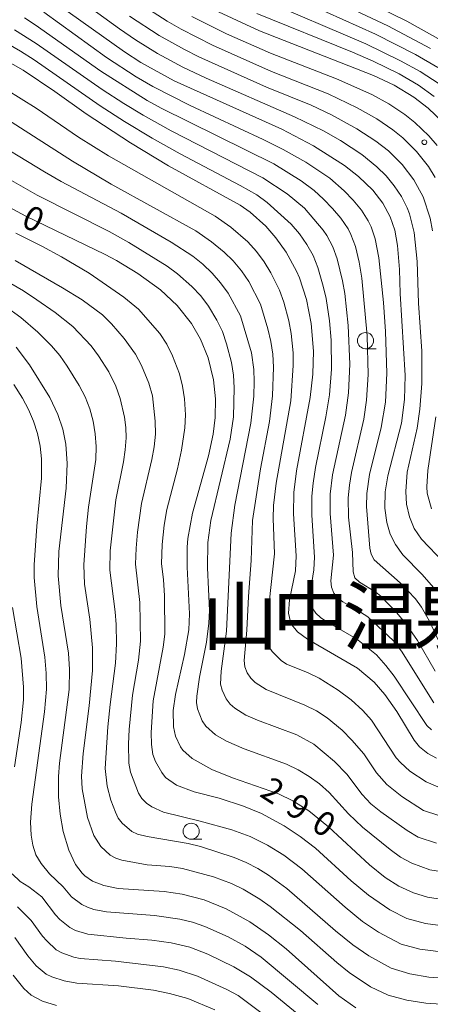
# Model space of a CAD drawing. Units: millimetres. Extents: x -75536 to -74000, y 24000 to 25500.
# Drawn here: x -74648 to -74584, y 24546 to 24699 of the extents above; entities that cross this region are included whole.
import ezdxf

# ---------------------------------------------------------------- set-up
doc = ezdxf.new("R2010")
doc.units = ezdxf.units.MM
for name, color, linetype, lineweight in [('633100_広葉樹林', 7, 'Continuous', 9), ('710100_等高線（計曲線）', 7, 'Continuous', 20), ('710107_等高線（計曲線）（注記）', 7, 'Continuous', 20), ('710200_等高線（主曲線）', 7, 'Continuous', 9), ('731200_図化機測定による標高点', 7, 'Continuous', 20)]:
    doc.layers.add(name, color=color, linetype=linetype, lineweight=lineweight)
doc.layers.add('811400_大字・町・丁目', color=7, linetype='Continuous')
doc.styles.add('Style-Kanji', font='txt')
doc.styles.add('Style-WORKING', font='txt')

msp = doc.modelspace()

# ---------------------------------------------------------------- linework, layer by layer
at = {"layer": '633100_広葉樹林'}
for p, q in [((-74594.2, 24648.08), (-74592.53, 24648.08)), ((-74621.28, 24571.83), (-74619.61, 24571.83))]:
    msp.add_line(p, q, dxfattribs=at)
for centre in [(-74594.2, 24649.33), (-74621.28, 24573.08)]:
    msp.add_circle(centre, 1.25, dxfattribs=at)
at = {"layer": '710100_等高線（計曲線）', "flags": 128}
for points in [[(-74608.23, 24709.05), (-74587.81, 24698.98), (-74582.48, 24696.06)], [(-74645.19, 24703.93), (-74631.66, 24694.2), (-74629.09, 24692.55), (-74623.95, 24689.73), (-74607.2, 24682.18), (-74602.27, 24679.6), (-74597.49, 24676.58), (-74595.28, 24674.84), (-74593.07, 24672.7), (-74591.53, 24670.72), (-74590.37, 24668.59), (-74589.67, 24666.5), (-74589.22, 24664.12), (-74588.93, 24660.41), (-74588.8, 24656.65), (-74588.04, 24643.92), (-74588.15, 24640.19), (-74588.64, 24636.49), (-74590.74, 24628.3), (-74591.15, 24625.82), (-74591.21, 24623.29), (-74590.9, 24621.07), (-74590.35, 24619.27), (-74589.55, 24617.64), (-74588.41, 24616.05), (-74585.43, 24612.98), (-74583.64, 24610.96)], [(-74617.02, 24700.42), (-74610.66, 24697.47), (-74592.96, 24690.57), (-74589.74, 24689.03), (-74586.7, 24687.18), (-74584.45, 24685.45), (-74582.24, 24683.34)], [(-74650.84, 24693.34), (-74647.4, 24691.39), (-74642.44, 24688.06), (-74637.59, 24684.6), (-74630.7, 24680.06), (-74624.78, 24676.53), (-74613.69, 24670.39), (-74612.11, 24669.28), (-74609.71, 24667.14), (-74608.12, 24665.32), (-74606.55, 24663.11), (-74604.93, 24660.11), (-74604.48, 24659.08), (-74603.36, 24655.73), (-74602.62, 24652.01), (-74602.3, 24647.72), (-74602.4, 24644.12), (-74602.79, 24640.51), (-74604.93, 24629.1), (-74605.34, 24625.75), (-74605.41, 24622.41), (-74604.95, 24615.87), (-74605.1, 24613.57), (-74606.01, 24609.07), (-74606.16, 24606.99), (-74605.86, 24605.6), (-74605.65, 24605.16), (-74604.77, 24604.08), (-74603.24, 24602.91), (-74595.45, 24598.41), (-74592.87, 24596.25), (-74591.19, 24594.34), (-74589.35, 24591.7), (-74586.66, 24587.21), (-74585.83, 24586.21), (-74584.52, 24585.15), (-74583.2, 24584.46)], [(-74658.6, 24674.95), (-74646.97, 24668.7), (-74634.65, 24662.72), (-74632.9, 24661.77), (-74629.57, 24659.78), (-74626.07, 24657.24), (-74623.44, 24654.8), (-74621.22, 24652.01), (-74619.82, 24649.56), (-74618.66, 24646.65), (-74617.83, 24643.22), (-74617.52, 24640.29), (-74617.55, 24637.38), (-74617.87, 24634.77), (-74618.59, 24631.41), (-74621.07, 24622.51), (-74621.8, 24618.56), (-74621.91, 24617.24), (-74621.9, 24614.11), (-74621.52, 24606.89), (-74621.66, 24604.36), (-74622.33, 24600.53), (-74623.73, 24594.31), (-74624.07, 24591.86), (-74624.04, 24589.31), (-74623.73, 24587.86), (-74622.93, 24586.2), (-74622.56, 24585.7), (-74621.14, 24584.4), (-74618.09, 24582.66), (-74614.85, 24581.36), (-74607.71, 24578.88), (-74605.48, 24577.82), (-74603.01, 24576.23), (-74599.96, 24573.74), (-74593.61, 24567.87), (-74591.15, 24565.91), (-74589.02, 24564.53), (-74586.77, 24563.48), (-74584.59, 24562.83), (-74581.57, 24562.38)], [(-74648.49, 24648.33), (-74646.37, 24645.57), (-74643.24, 24640.51), (-74642.01, 24637.85), (-74641.24, 24635.57), (-74640.74, 24633.26), (-74640.53, 24630.24), (-74640.72, 24626.4), (-74641.83, 24616.58), (-74641.95, 24612.77), (-74641.53, 24608.16), (-74640.35, 24600.73), (-74640.16, 24598.23), (-74640.22, 24595.09), (-74641.71, 24583.68), (-74641.88, 24581.59), (-74641.89, 24578.41), (-74641.64, 24575.73), (-74641.14, 24573.04), (-74640.28, 24570.13), (-74639.23, 24567.92), (-74638.21, 24566.56), (-74637.82, 24566.17), (-74636.62, 24565.34), (-74634.83, 24564.62), (-74632.63, 24564.19), (-74625.46, 24563.71), (-74622.7, 24563.3), (-74619.29, 24562.39), (-74615.83, 24560.99), (-74612.18, 24558.97), (-74609.29, 24556.98), (-74606.55, 24554.78), (-74598.33, 24547.5), (-74595.73, 24545.65)], [(-74648.94, 24550.71), (-74647.27, 24548.62), (-74646.12, 24547.6), (-74644.36, 24546.64), (-74642.18, 24546)]]:
    msp.add_lwpolyline(points, dxfattribs=at)
at = {"layer": '710200_等高線（主曲線）', "flags": 128}
for points in [[(-74610.16, 24707.46), (-74590.74, 24698.25), (-74584.11, 24694.74)], [(-74610.43, 24705.01), (-74592.67, 24696.97), (-74586.43, 24693.81), (-74582.98, 24691.78)], [(-74640.08, 24703.38), (-74632.4, 24697.78), (-74629.93, 24696.09), (-74626.52, 24693.99), (-74622.56, 24691.86), (-74618.94, 24690.15), (-74605.21, 24684.11), (-74600.72, 24681.92), (-74598.11, 24680.45), (-74594.76, 24678.25), (-74592.43, 24676.36), (-74591.02, 24674.95), (-74589.74, 24673.42), (-74588.62, 24671.76), (-74587.72, 24669.97), (-74587.37, 24669.04), (-74586.64, 24666.13), (-74586.16, 24661.66), (-74585.95, 24655.16), (-74585.48, 24647.68), (-74585.46, 24642.68), (-74585.78, 24638.69), (-74586.18, 24635.72), (-74587.72, 24628.89), (-74587.94, 24625.9), (-74587.85, 24623.91), (-74587.39, 24621.96), (-74586.66, 24620.11), (-74585.53, 24618.46), (-74582.06, 24614.86)], [(-74629.22, 24701.71), (-74625.02, 24699), (-74622.85, 24697.75), (-74617.95, 24695.25), (-74608.82, 24691.19), (-74600, 24687.67), (-74595.48, 24685.52), (-74592.43, 24683.8), (-74589.95, 24682.11), (-74588.39, 24680.87), (-74586.27, 24678.75), (-74584.42, 24676.39), (-74583.38, 24674.68)], [(-74610.69, 24702.56), (-74594.15, 24695.46), (-74588.75, 24692.85), (-74585.69, 24691.15), (-74582.76, 24689.24)], [(-74644.16, 24700.38), (-74634.43, 24693.36), (-74629.82, 24690.36), (-74627.23, 24688.85), (-74621.45, 24685.87), (-74610.11, 24680.62), (-74606.98, 24679.05), (-74603.49, 24677.09), (-74599.77, 24674.57), (-74597.5, 24672.61), (-74596.11, 24671.17), (-74594.84, 24669.63), (-74593.77, 24667.94), (-74593.34, 24667.04), (-74592.7, 24665.15), (-74592.13, 24662.2), (-74591.41, 24655.24), (-74591.08, 24650.75), (-74590.91, 24644.26), (-74591.12, 24639.76), (-74591.77, 24635.82), (-74593.56, 24628.54), (-74594.01, 24625.57), (-74594.07, 24623.57), (-74593.54, 24617.1), (-74593.32, 24616.12), (-74592.87, 24615.24), (-74588.84, 24611.7), (-74586.46, 24609.19), (-74585.49, 24607.91), (-74584.25, 24605.73), (-74582.12, 24601.18)], [(-74611.07, 24700.18), (-74596.25, 24694.16), (-74593.04, 24692.76), (-74588.99, 24690.79), (-74585.97, 24689.03), (-74583.52, 24687.3)], [(-74647.17, 24699.52), (-74645.49, 24698.44), (-74635.29, 24691.2), (-74628.1, 24686.68), (-74625.92, 24685.46), (-74608.45, 24676.79), (-74604.2, 24674.18), (-74602.2, 24672.67), (-74600.71, 24671.33), (-74599.34, 24669.88), (-74598.05, 24668.35), (-74596.92, 24666.7), (-74596.46, 24665.81), (-74595.77, 24663.94), (-74595.2, 24661.51), (-74594.77, 24659.04), (-74593.96, 24650.08), (-74593.78, 24644.09), (-74594.03, 24640.09), (-74594.48, 24637.13), (-74596.37, 24628.84), (-74596.7, 24626.87), (-74596.89, 24624.88), (-74596.83, 24621.88), (-74596.2, 24616.42), (-74596.14, 24613.42), (-74595.86, 24612.47), (-74595.16, 24611.77), (-74592.58, 24610.24), (-74591.81, 24609.61), (-74589.38, 24607.09), (-74588.05, 24605.46), (-74586.11, 24602.72), (-74583.37, 24597.97)], [(-74630.85, 24699.77), (-74626.25, 24696.77), (-74622.32, 24694.58), (-74620.08, 24693.47), (-74609.6, 24688.73), (-74602.64, 24685.94), (-74599.48, 24684.43), (-74595.54, 24682.27), (-74592.62, 24680.34), (-74590.63, 24678.82), (-74588.51, 24676.7), (-74586.68, 24674.33), (-74585.23, 24671.71), (-74584.17, 24668.38), (-74583.78, 24666.42)], [(-74621.18, 24699.73), (-74615.82, 24697.03), (-74608.95, 24694.01), (-74598.71, 24690.01), (-74593.23, 24687.57), (-74590.6, 24686.13), (-74588.09, 24684.48), (-74586.52, 24683.25), (-74584.36, 24681.17), (-74583.06, 24679.65)], [(-74648.72, 24697.66), (-74645.34, 24695.53), (-74635.1, 24688.36), (-74631.74, 24686.18), (-74628.75, 24684.36), (-74624.38, 24681.93), (-74610.15, 24674.62), (-74606.38, 24672.17), (-74603.7, 24669.92), (-74600.8, 24666.49), (-74600.21, 24665.68), (-74599.27, 24663.92), (-74598.62, 24662.03), (-74597.79, 24658.63), (-74597.43, 24656.66), (-74596.89, 24651.69), (-74596.62, 24645.7), (-74596.85, 24641.2), (-74597.33, 24637.74), (-74599.31, 24628.45), (-74599.69, 24625.47), (-74599.72, 24622.48), (-74599.2, 24616), (-74599.57, 24612.02), (-74599.48, 24611.02), (-74599.15, 24610.09), (-74598.51, 24609.32), (-74597.71, 24608.72), (-74595.53, 24607.51), (-74593.86, 24606.4), (-74589.84, 24602.66), (-74588.64, 24601.06), (-74583.61, 24593.03)], [(-74650.37, 24695.82), (-74647.77, 24694.32), (-74645.66, 24692.98), (-74635.4, 24685.84), (-74631.63, 24683.39), (-74627.34, 24680.81), (-74622.98, 24678.38), (-74613.69, 24673.47), (-74611.09, 24671.98), (-74609.46, 24670.82), (-74605.77, 24667.45), (-74604.47, 24665.93), (-74603.33, 24664.29), (-74602.35, 24662.55), (-74601.62, 24660.69), (-74600.76, 24657.82), (-74600.31, 24655.87), (-74599.8, 24652.41), (-74599.55, 24649.42), (-74599.49, 24644.92), (-74599.8, 24640.93), (-74600.35, 24637.48), (-74601.97, 24629.64), (-74602.36, 24627.17), (-74602.54, 24625.18), (-74602.55, 24622.18), (-74602.11, 24615.7), (-74602.25, 24613.71), (-74602.84, 24609.75), (-74602.8, 24608.75), (-74602.49, 24607.81), (-74601.92, 24606.99), (-74601.19, 24606.31), (-74600.36, 24605.75), (-74595.61, 24602.98), (-74592.48, 24600.49), (-74591.03, 24598.86), (-74589.77, 24597.17), (-74584.68, 24589.53), (-74583.97, 24588.83)], [(-74650.03, 24688.39), (-74645.38, 24685.45), (-74638.77, 24680.96), (-74634.1, 24678.04), (-74617.57, 24668.68), (-74615.11, 24666.97), (-74612.46, 24664.68), (-74611.14, 24663.18), (-74609.94, 24661.58), (-74608.91, 24659.87), (-74607.56, 24657.19), (-74606.88, 24655.31), (-74606.13, 24652.41), (-74605.74, 24650.45), (-74605.43, 24647.46), (-74605.42, 24645.46), (-74605.79, 24639.98), (-74608.08, 24627.18), (-74608.5, 24623.71), (-74608.53, 24621.71), (-74608.34, 24616.22), (-74609.45, 24606.18), (-74609.42, 24602.81), (-74609.27, 24601.83), (-74608.71, 24601), (-74607.29, 24599.6), (-74606.46, 24599.05), (-74603.21, 24597.74), (-74601.42, 24596.85), (-74598.46, 24594.99), (-74596.44, 24593.52), (-74594.6, 24591.83), (-74593.27, 24590.34), (-74589.42, 24584.51), (-74588.78, 24583.74), (-74587.3, 24582.39), (-74584.79, 24580.75), (-74582.96, 24579.96)], [(-74649.83, 24683.69), (-74639.72, 24677.23), (-74633.69, 24673.68), (-74620.56, 24666.42), (-74618.1, 24664.71), (-74616.18, 24663.1), (-74614.74, 24661.72), (-74613.47, 24660.17), (-74612.35, 24658.52), (-74610.49, 24654.98), (-74609.35, 24651.15), (-74608.9, 24649.2), (-74608.61, 24647.22), (-74608.48, 24645.22), (-74608.65, 24640.73), (-74609.14, 24636.76), (-74610.52, 24629.39), (-74611.74, 24621.4), (-74611.96, 24615.18), (-74612.4, 24609.55), (-74612.63, 24604.32), (-74613.03, 24599.62), (-74612.97, 24598.62), (-74612.6, 24597.7), (-74612.02, 24596.88), (-74611.32, 24596.18), (-74609.64, 24595.09), (-74603.61, 24592.68), (-74601.83, 24591.77), (-74600.14, 24590.69), (-74597.82, 24588.8), (-74596.32, 24587.24), (-74594.47, 24585.13), (-74592.49, 24582.18), (-74590.91, 24580.35), (-74588.54, 24578.5), (-74585.2, 24576.32), (-74582.84, 24575.5)], [(-74653.47, 24681.26), (-74644.07, 24675.56), (-74641.46, 24674.07), (-74632.18, 24669.17), (-74624.39, 24664.65), (-74621.05, 24662.45), (-74619.49, 24661.2), (-74618.04, 24659.83), (-74616.72, 24658.33), (-74615.55, 24656.71), (-74613.62, 24653.21), (-74611.91, 24647.46), (-74611.57, 24644.83), (-74611.48, 24642.99), (-74611.53, 24640.7), (-74612.02, 24636.5), (-74614.52, 24623.75), (-74615.07, 24619.43), (-74615.8, 24604.18), (-74616.61, 24597.95), (-74616.74, 24595.96), (-74616.46, 24595.01), (-74615.83, 24593.64), (-74615.25, 24592.84), (-74614.48, 24592.19), (-74612.8, 24591.11), (-74610.97, 24590.32), (-74604.88, 24588.05), (-74602.24, 24586.63), (-74599, 24583.93), (-74597.1, 24581.97), (-74594.74, 24578.77), (-74593.36, 24577.33), (-74591.8, 24576.08), (-74587.74, 24573.17), (-74586.01, 24572.17), (-74583.17, 24571.21)], [(-74656.48, 24678.36), (-74645.19, 24671.93), (-74634.04, 24666.28), (-74630.97, 24664.6), (-74625.02, 24660.91), (-74623.41, 24659.73), (-74621.16, 24657.74), (-74619.8, 24656.28), (-74618.61, 24654.67), (-74617.31, 24652.53), (-74616.43, 24650.74), (-74615.77, 24648.85), (-74615.03, 24645.95), (-74614.71, 24643.98), (-74614.58, 24641.98), (-74614.72, 24637.49), (-74615.22, 24634.02), (-74618.21, 24621.37), (-74618.71, 24617.96), (-74618.74, 24614.03), (-74618.45, 24607.41), (-74618.52, 24605.41), (-74618.88, 24602.44), (-74620.01, 24597.05), (-74620.42, 24594.09), (-74620.43, 24593.09), (-74620.28, 24592.1), (-74619.56, 24590.23), (-74619.02, 24589.4), (-74617.52, 24588.08), (-74615.8, 24587.06), (-74613.04, 24585.88), (-74606.46, 24583.51), (-74604.67, 24582.63), (-74602.95, 24581.6), (-74601.34, 24580.42), (-74599.83, 24579.11), (-74596.84, 24575.76), (-74594.67, 24573.69), (-74590.39, 24570.23), (-74588.76, 24569.07), (-74587.02, 24568.09), (-74584.19, 24567.1), (-74581.23, 24566.61)], [(-74648.51, 24666.04), (-74644.48, 24664.03), (-74641.4, 24662.37), (-74637.11, 24659.8), (-74631.76, 24656.11), (-74629.46, 24654.2), (-74626.15, 24650.45), (-74625.05, 24648.78), (-74624.16, 24646.99), (-74623.1, 24644.19), (-74622.61, 24642.25), (-74622.34, 24640.27), (-74622.17, 24637.78), (-74622.26, 24635.78), (-74622.77, 24632.32), (-74623.4, 24629.39), (-74625.08, 24623.11), (-74625.49, 24620.64), (-74625.81, 24617.66), (-74625.87, 24614.66), (-74625.56, 24612.18), (-74625.4, 24609.69), (-74625.39, 24603.69), (-74625.61, 24601.7), (-74627.18, 24593.35), (-74627.52, 24588.42), (-74627.45, 24586.57), (-74627.23, 24584.99), (-74626.84, 24583.94), (-74625.86, 24582.2), (-74625.25, 24581.41), (-74623.54, 24580.22), (-74620.82, 24579.18), (-74616.94, 24578.21), (-74613.13, 24576.97), (-74610.37, 24575.81), (-74606.84, 24573.92), (-74604.34, 24572.27), (-74601.97, 24570.43), (-74596.41, 24565.39), (-74593.74, 24563.14), (-74590.45, 24560.86), (-74587.77, 24559.53), (-74584.88, 24558.73), (-74581.41, 24558.29)], [(-74648.6, 24661.8), (-74641.25, 24657.54), (-74638.21, 24655.65), (-74635.08, 24653.32), (-74633.66, 24651.92), (-74631.67, 24649.67), (-74629.94, 24647.23), (-74628.98, 24645.48), (-74627.85, 24642.7), (-74627.31, 24640.77), (-74626.87, 24636.8), (-74626.84, 24634.8), (-74627.03, 24632.81), (-74627.39, 24630.84), (-74629.01, 24624.04), (-74629.61, 24619.58), (-74629.83, 24617.09), (-74629.92, 24614.59), (-74629.27, 24608.63), (-74629.14, 24602.63), (-74629.46, 24599.65), (-74630.38, 24594.23), (-74630.89, 24588.89), (-74631, 24586.68), (-74630.95, 24583.67), (-74630.72, 24582.24), (-74629.44, 24579.01), (-74628.93, 24578.15), (-74628.21, 24577.45), (-74627.39, 24576.89), (-74625.57, 24576.06), (-74619.89, 24574.66), (-74614.95, 24573.29), (-74612.13, 24572.25), (-74609.44, 24570.93), (-74606.9, 24569.34), (-74604.1, 24567.24), (-74597.38, 24561.25), (-74594.68, 24559.03), (-74592.18, 24557.38), (-74588.65, 24555.5), (-74585.75, 24554.75), (-74581.28, 24554.19)], [(-74651.69, 24659.57), (-74647.35, 24657.08), (-74645.26, 24655.7), (-74642.4, 24653.69), (-74639.66, 24651.52), (-74636.84, 24648.53), (-74635.66, 24646.98), (-74634.05, 24644.51), (-74633.01, 24642.24), (-74632.33, 24640.36), (-74631.63, 24637.44), (-74631.42, 24635.81), (-74631.38, 24634.21), (-74631.53, 24632.35), (-74631.78, 24630.47), (-74632.99, 24624.6), (-74633.85, 24616.65), (-74633.91, 24613.65), (-74633.09, 24607.2), (-74632.93, 24605.21), (-74632.87, 24602.21), (-74633.02, 24599.22), (-74633.89, 24592.77), (-74634.25, 24589.29), (-74634.66, 24582.81), (-74634.32, 24580.08), (-74633.75, 24577.9), (-74633.06, 24576.02), (-74632.62, 24575.13), (-74632.02, 24574.33), (-74630.52, 24573.02), (-74629.61, 24572.61), (-74628.11, 24572.24), (-74621.75, 24571.17), (-74619.81, 24570.7), (-74614.59, 24568.97), (-74612.73, 24568.22), (-74610.95, 24567.31), (-74609.25, 24566.27), (-74606.42, 24564.2), (-74598.89, 24557.62), (-74596.17, 24555.42), (-74593.7, 24553.72), (-74590.21, 24551.77), (-74587.34, 24550.91), (-74584.39, 24550.41), (-74575.41, 24549.76)], [(-74650.15, 24654.71), (-74647.74, 24652.92), (-74645.09, 24650.64), (-74642.96, 24648.53), (-74641.68, 24647), (-74640.52, 24645.36), (-74638.7, 24642.38), (-74637.76, 24640.61), (-74637.02, 24638.75), (-74636.5, 24636.82), (-74636.17, 24634.85), (-74636.04, 24632.86), (-74636.11, 24630.86), (-74637.23, 24623.45), (-74637.55, 24620.46), (-74637.94, 24614.48), (-74637.83, 24611.48), (-74637, 24606.04), (-74636.62, 24601.56), (-74636.62, 24598.06), (-74637.12, 24592.59), (-74638.05, 24585.14), (-74638.3, 24581.65), (-74638.19, 24579.66), (-74637.39, 24575.23), (-74636.39, 24572.41), (-74635.34, 24570.71), (-74633.87, 24569.37), (-74632.99, 24568.89), (-74632.05, 24568.56), (-74628.11, 24567.88), (-74624.62, 24567.57), (-74622.65, 24567.27), (-74617.81, 24566), (-74615.01, 24564.94), (-74613.21, 24564.07), (-74610.63, 24562.54), (-74608.99, 24561.38), (-74604.29, 24557.67), (-74598.68, 24552.69), (-74596.74, 24551.11), (-74593.41, 24548.9), (-74590.7, 24547.62), (-74587.81, 24546.83), (-74584.84, 24546.36), (-74571.38, 24545.47)], [(-74648.81, 24642.53), (-74647.49, 24640.41), (-74646.56, 24638.64), (-74645.77, 24636.8), (-74645.13, 24634.91), (-74644.73, 24632.95), (-74644.53, 24630.96), (-74644.53, 24627.96), (-74645.25, 24620.5), (-74645.65, 24614.51), (-74645.67, 24612.51), (-74645.28, 24608.03), (-74643.99, 24600.14), (-74643.8, 24597.64), (-74643.76, 24595.15), (-74644.04, 24591.66), (-74646.04, 24577.3), (-74646.23, 24574.47), (-74646.12, 24572.49), (-74645.88, 24570.9), (-74645.4, 24569.42), (-74644.6, 24568.05), (-74643.31, 24566.48), (-74641.15, 24564.41), (-74639.86, 24562.88), (-74638.26, 24561.69), (-74637.36, 24561.26), (-74636.41, 24560.93), (-74634.45, 24560.56), (-74626.97, 24559.99), (-74623.02, 24559.41), (-74621.08, 24558.93), (-74619.18, 24558.29), (-74615.54, 24556.65), (-74612.92, 24555.19), (-74610.43, 24553.52), (-74601.61, 24546.13)], [(-74583.29, 24637.47), (-74584.54, 24629.16), (-74584.68, 24626.6), (-74584.63, 24625.61), (-74583.96, 24623.2)], [(-74649.03, 24607.85), (-74647.67, 24599.97), (-74647.34, 24595.48), (-74647.35, 24593.48), (-74647.69, 24590), (-74648.74, 24583.08)], [(-74649.09, 24566.44), (-74647.84, 24565.27), (-74646.49, 24564.43), (-74644.49, 24562.87), (-74642.36, 24560.09), (-74641.68, 24559.36), (-74640.13, 24558.11), (-74639.25, 24557.63), (-74637.33, 24557.1), (-74631.36, 24556.43), (-74627.37, 24556.16), (-74624.41, 24555.74), (-74621.49, 24555.04), (-74618.69, 24553.98), (-74614.64, 24552.01), (-74612.08, 24550.44), (-74608.87, 24548.07), (-74603.08, 24543.3)], [(-74648.26, 24561.31), (-74646.15, 24559.19), (-74644.39, 24556.76), (-74643.72, 24556.02), (-74642.26, 24554.65), (-74641.38, 24554.17), (-74639.5, 24553.51), (-74638.52, 24553.32), (-74633.04, 24552.86), (-74625.59, 24552.02), (-74623.15, 24551.5), (-74620.3, 24550.55), (-74615.74, 24548.5), (-74614, 24547.53), (-74601.19, 24537.98)], [(-74648.65, 24556.55), (-74646.63, 24553.69), (-74645.34, 24552.17), (-74643.82, 24550.88), (-74642.93, 24550.43), (-74641.03, 24549.8), (-74639.06, 24549.47), (-74632.57, 24549.03), (-74627.12, 24548.36), (-74624.67, 24547.87), (-74621.78, 24547.06), (-74617.62, 24545.34)]]:
    msp.add_lwpolyline(points, dxfattribs=at)
at = {"layer": '731200_図化機測定による標高点'}
msp.add_circle((-74585.06, 24680.17), 0.375, dxfattribs=at)

# ---------------------------------------------------------------- texts
at = {"layer": '710107_等高線（計曲線）（注記）', "style": 'Style-WORKING'}
for s, rotation, p in [('0', 334, (-74647.88, 24667.22)), ('2', 327.2296, (-74610.83, 24578.61)), ('9', 327.2296, (-74606.84, 24576.04)), ('0', 327.2296, (-74602.84, 24573.47))]:
    msp.add_text(s, height=3.75, rotation=rotation, dxfattribs=at).set_placement(p)
at = {"layer": '811400_大字・町・丁目', "style": 'Style-Kanji'}
for s, p in [('山', (-74619.66, 24602.08)), ('中', (-74608.72, 24602.08)), ('温', (-74597.78, 24602.08)), ('泉', (-74586.85, 24602.08))]:
    msp.add_text(s, height=8.75, dxfattribs=at).set_placement(p)

doc.saveas('drawing.dxf')
